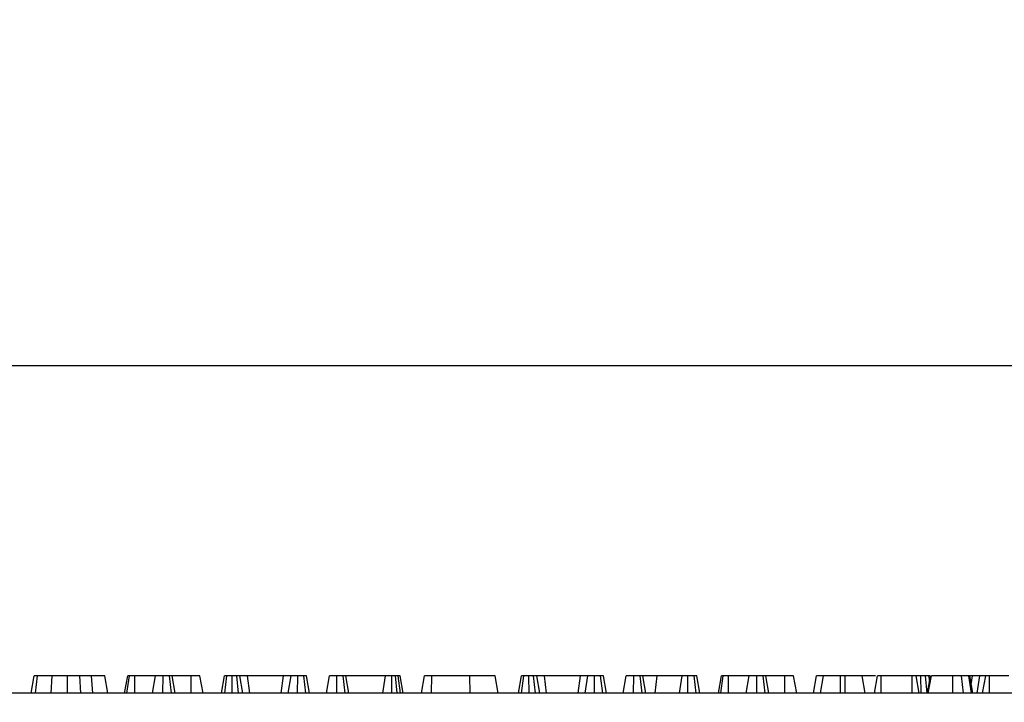
# Model space of a CAD drawing. Units: millimetres. Extents: x 8 to 418, y -29 to 291.
# Drawn here: x 119 to 135, y 243 to 255 of the extents above; entities that cross this region are included whole.
import ezdxf

# ---------------------------------------------------------------- set-up
doc = ezdxf.new("R2010")
doc.units = ezdxf.units.MM
doc.layers.add('FORMAT', color=7, linetype='Continuous')
doc.styles.add('SLDTEXTSTYLE1', font='TXT', dxfattribs={"width": 0.7})
doc.dimstyles.new('SLDDIMSTYLE0', dxfattribs={"dimtxt": 3.393075, "dimasz": 5, "dimexe": 0, "dimexo": 0.0625, "dimgap": 0.848269, "dimtad": 2, "dimdec": 4, "dimlfac": 7, "dimrnd": 1e-09, "dimzin": 12, "dimdsep": 46, "dimtxsty": 'SLDTEXTSTYLE1', "dimsah": 1, "dimcen": 0.09, "dimadec": 0, "dimazin": 3, "dimtfac": 1, "dimtdec": 4, "dimtofl": 0, "dimtmove": 0, "dimatfit": 3, "dimfxl": 0, "dimfrac": 2, "dimtolj": 1, "dimtzin": 12, "dimarcsym": 0})

# ---------------------------------------------------------------- blocks, each defined once
blk = doc.blocks.new('_D')
at = {"layer": 'FORMAT'}
for p, q in [((35.096, 217.71), (35.096, 249.997)), ((177.953, 240.887), (177.953, 249.997)), ((35.096, 248.997), (177.953, 248.997))]:
    blk.add_line(p, q, dxfattribs=at)
for points in [[(35.096, 248.997), (40.096, 248.557), (40.096, 249.437)], [(177.953, 248.997), (172.953, 249.437), (172.953, 248.557)]]:
    blk.add_solid(points, dxfattribs=at)
at = {"layer": 'FORMAT', "attachment_point": 1, "style": 'SLDTEXTSTYLE1'}
for s, insert, char_height in [('%%p', (106.891, 253.371), 3.3931), ('1000', (98.927, 253.371), 3.3931), ('2', (109.999, 253.371), 3.393)]:
    blk.add_mtext(s, dxfattribs=dict(at, insert=insert, char_height=char_height))
blk = doc.blocks.new('_D_1')
at = {"layer": 'FORMAT'}
for p, q in [((35.096, 217.71), (35.096, 256.675)), ((181.382, 221.274), (181.382, 256.675)), ((181.382, 255.675), (35.096, 255.675))]:
    blk.add_line(p, q, dxfattribs=at)
for points in [[(35.096, 255.675), (40.096, 255.235), (40.096, 256.115)], [(181.382, 255.675), (176.382, 256.115), (176.382, 255.235)]]:
    blk.add_solid(points, dxfattribs=at)
at = {"layer": 'FORMAT', "insert": (103.974, 260.049), "char_height": 3.3931, "attachment_point": 1, "style": 'SLDTEXTSTYLE1'}
blk.add_mtext('1024', dxfattribs=at)

msp = doc.modelspace()

# ---------------------------------------------------------------- linework, layer by layer
at = {"color": 7, "linetype": 'Continuous', "lineweight": 25}
for p, q in [((119.273699, 243.60141), (119.324155, 243.887124)), ((119.346902, 243.60141), (119.376942, 243.887124)), ((119.603151, 243.60141), (119.619763, 243.887124)), ((119.869505, 243.60141), (119.869763, 243.887124)), ((120.091091, 243.60141), (120.076689, 243.887124)), ((120.28916, 243.60141), (120.264611, 243.887124)), ((120.53672, 243.60141), (120.486317, 243.887124)), ((120.812933, 243.60141), (120.863344, 243.887124)), ((120.85153, 243.60141), (120.891216, 243.887124)), ((120.981159, 243.60141), (120.982432, 243.887124)), ((121.322804, 243.887124), (120.982432, 243.887124)), ((121.272425, 243.60141), (121.322804, 243.887124)), ((121.44406, 243.60141), (121.444425, 243.887124)), ((121.583451, 243.60141), (121.549155, 243.887124)), ((121.643453, 243.60141), (121.593074, 243.887124)), ((121.906419, 243.887124), (121.593074, 243.887124)), ((121.907299, 243.60141), (121.906419, 243.887124)), ((122.103057, 243.60141), (122.052533, 243.887124)), ((122.408076, 243.60141), (122.458699, 243.887124)), ((122.462106, 243.60141), (122.496706, 243.887124)), ((122.583996, 243.60141), (122.581588, 243.887124)), ((122.687151, 243.60141), (122.658868, 243.887124)), ((122.758965, 243.60141), (122.712077, 243.887124)), ((122.836655, 243.887124), (122.712077, 243.887124)), ((122.87312, 243.60141), (122.836655, 243.887124)), ((123.428716, 243.887124), (122.836655, 243.887124)), ((123.392263, 243.60141), (123.428716, 243.887124)), ((123.553294, 243.887124), (123.428716, 243.887124)), ((123.50639, 243.60141), (123.553294, 243.887124)), ((123.660806, 243.60141), (123.661824, 243.887124)), ((123.796909, 243.60141), (123.762753, 243.887124)), ((123.85864, 243.60141), (123.807939, 243.887124)), ((124.134587, 243.60141), (124.184966, 243.887124)), ((124.306228, 243.60141), (124.306588, 243.887124)), ((124.446109, 243.60141), (124.41174, 243.887124)), ((124.505615, 243.60141), (124.455236, 243.887124)), ((125.110219, 243.887124), (124.455236, 243.887124)), ((125.065412, 243.60141), (125.110219, 243.887124)), ((125.209582, 243.60141), (125.210304, 243.887124)), ((125.298887, 243.60141), (125.272804, 243.887124)), ((125.31799, 243.887124), (125.272804, 243.887124)), ((125.355598, 243.60141), (125.31799, 243.887124)), ((125.397507, 243.60141), (125.347128, 243.887124)), ((125.700803, 243.60141), (125.751182, 243.887124)), ((125.867133, 243.60141), (125.868158, 243.887124)), ((126.499071, 243.887124), (125.868158, 243.887124)), ((126.499805, 243.60141), (126.499071, 243.887124)), ((126.963723, 243.60141), (126.913344, 243.887124)), ((127.295914, 243.60141), (127.346537, 243.887124)), ((127.349944, 243.60141), (127.384544, 243.887124)), ((127.471834, 243.60141), (127.469425, 243.887124)), ((127.574989, 243.60141), (127.546706, 243.887124)), ((127.646803, 243.60141), (127.599915, 243.887124)), ((127.724493, 243.887124), (127.599915, 243.887124)), ((127.760958, 243.60141), (127.724493, 243.887124)), ((128.316554, 243.887124), (127.724493, 243.887124)), ((128.280101, 243.60141), (128.316554, 243.887124)), ((128.441131, 243.887124), (128.316554, 243.887124)), ((128.394227, 243.60141), (128.441131, 243.887124)), ((128.548644, 243.60141), (128.549662, 243.887124)), ((128.684747, 243.60141), (128.650591, 243.887124)), ((128.746478, 243.60141), (128.695777, 243.887124)), ((129.022425, 243.60141), (129.072804, 243.887124)), ((129.194065, 243.60141), (129.194425, 243.887124)), ((129.333947, 243.60141), (129.299577, 243.887124)), ((129.393453, 243.60141), (129.343074, 243.887124)), ((129.579983, 243.887124), (129.343074, 243.887124)), ((129.550692, 243.60141), (129.579983, 243.887124)), ((129.99299, 243.887124), (129.579983, 243.887124)), ((129.950256, 243.60141), (129.99299, 243.887124)), ((130.087154, 243.60141), (130.088006, 243.887124)), ((130.225784, 243.60141), (130.191047, 243.887124)), ((130.285765, 243.60141), (130.234966, 243.887124)), ((130.588609, 243.60141), (130.63902, 243.887124)), ((130.627206, 243.60141), (130.666892, 243.887124)), ((130.756835, 243.60141), (130.758108, 243.887124)), ((131.098479, 243.887124), (130.758108, 243.887124)), ((131.0481, 243.60141), (131.098479, 243.887124)), ((131.219736, 243.60141), (131.220101, 243.887124)), ((131.359126, 243.60141), (131.324831, 243.887124)), ((131.419129, 243.60141), (131.36875, 243.887124)), ((131.682094, 243.887124), (131.36875, 243.887124)), ((131.682974, 243.60141), (131.682094, 243.887124)), ((131.878733, 243.60141), (131.828209, 243.887124)), ((132.154857, 243.60141), (132.205236, 243.887124)), ((132.269436, 243.60141), (132.319815, 243.887124)), ((132.599223, 243.60141), (132.60004, 243.887124)), ((132.676656, 243.887124), (132.60004, 243.887124)), ((132.677374, 243.60141), (132.676656, 243.887124)), ((133.00726, 243.60141), (132.956881, 243.887124)), ((133.157344, 243.60141), (133.207846, 243.887124)), ((133.269847, 243.60141), (133.271492, 243.887124)), ((133.781266, 243.887124), (133.271492, 243.887124)), ((133.782402, 243.60141), (133.781266, 243.887124)), ((133.895291, 243.60141), (133.844912, 243.887124)), ((133.895337, 243.60141), (133.844912, 243.887124)), ((133.925888, 243.60141), (133.923479, 243.887124)), ((134.029043, 243.60141), (134.00076, 243.887124)), ((134.03301, 243.60141), (134.08351, 243.887124)), ((134.045482, 243.60141), (134.095877, 243.887124)), ((134.068192, 243.800459), (134.053969, 243.887124)), ((134.077702, 243.887124), (134.053969, 243.887124)), ((134.449567, 243.60141), (134.448797, 243.887124)), ((134.623156, 243.60141), (134.593886, 243.887124)), ((134.756581, 243.60141), (134.711225, 243.887124)), ((134.772578, 243.60141), (134.722084, 243.887124)), ((134.777152, 243.60141), (134.726608, 243.887124)), ((134.770608, 243.887124), (134.729658, 243.887124)), ((134.752171, 243.742621), (134.770608, 243.887124)), ((134.895185, 243.887124), (134.770608, 243.887124)), ((134.848281, 243.60141), (134.895185, 243.887124)), ((134.940347, 243.60141), (134.990846, 243.887124)), ((135.052251, 243.60141), (135.053889, 243.887124)), ((135.368802, 243.887124), (135.053889, 243.887124)), ((177.881831, 243.60141), (35.167545, 243.60141))]:
    msp.add_line(p, q, dxfattribs=at)
for points, knots in [([(119.376942, 243.887124), (119.368175, 243.887124), (119.350539, 243.887124), (119.331712, 243.887124), (119.325494, 243.887124), (119.324469, 243.887124), (119.324155, 243.887124)], [0, 0, 0, 0, 0.283131729, 0.569514698, 0.868431166, 1, 1, 1, 1]), ([(119.619763, 243.887124), (119.593851, 243.887124), (119.541959, 243.887124), (119.461393, 243.887124), (119.407855, 243.887124), (119.376942, 243.887124)], [0, 0, 0, 0, 0.29651999, 0.593809984, 1, 1, 1, 1]), ([(119.869763, 243.887124), (119.845717, 243.887124), (119.797593, 243.887124), (119.713115, 243.887124), (119.654945, 243.887124), (119.619763, 243.887124)], [0, 0, 0, 0, 0.282999046, 0.566357695, 1, 1, 1, 1]), ([(120.076689, 243.887124), (120.057097, 243.887124), (120.017903, 243.887124), (119.948998, 243.887124), (119.899294, 243.887124), (119.869763, 243.887124)], [0, 0, 0, 0, 0.28858856, 0.577328416, 1, 1, 1, 1]), ([(120.264611, 243.887124), (120.247831, 243.887124), (120.214268, 243.887124), (120.151626, 243.887124), (120.105391, 243.887124), (120.076689, 243.887124)], [0, 0, 0, 0, 0.2749338971, 0.5498812586, 1, 1, 1, 1]), ([(120.486317, 243.887124), (120.481075, 243.887124), (120.472018, 243.887124), (120.404571, 243.887124), (120.326535, 243.887124), (120.277118, 243.887124), (120.264611, 243.887124)], [0, 0, 0, 0, 0.369675997, 0.638730981, 0.908564067, 1, 1, 1, 1]), ([(120.891216, 243.887124), (120.883632, 243.887124), (120.87198, 243.887124), (120.864267, 243.887124), (120.863654, 243.887124), (120.863344, 243.887124)], [0, 0, 0, 0, 0.479636005, 0.736830622, 1, 1, 1, 1]), ([(120.982432, 243.887124), (120.966558, 243.887124), (120.934604, 243.887124), (120.906167, 243.887124), (120.893088, 243.887124), (120.891216, 243.887124)], [0, 0, 0, 0, 0.458261964, 0.922464071, 1, 1, 1, 1]), ([(121.444425, 243.887124), (121.428373, 243.887124), (121.396088, 243.887124), (121.358065, 243.887124), (121.332452, 243.887124), (121.323475, 243.887124), (121.322962, 243.887124), (121.322804, 243.887124)], [0, 0, 0, 0, 0.24594063, 0.494624616, 0.66392347, 0.895989404, 1, 1, 1, 1]), ([(121.549155, 243.887124), (121.540696, 243.887124), (121.519883, 243.887124), (121.482329, 243.887124), (121.455775, 243.887124), (121.444425, 243.887124)], [0, 0, 0, 0, 0.2816666626, 0.6929804576, 1, 1, 1, 1]), ([(121.593074, 243.887124), (121.591962, 243.887124), (121.589298, 243.887124), (121.570073, 243.887124), (121.554098, 243.887124), (121.549155, 243.887124)], [0, 0, 0, 0, 0.330898264, 0.792943443, 1, 1, 1, 1]), ([(122.052533, 243.887124), (122.048268, 243.887124), (122.040912, 243.887124), (122.014249, 243.887124), (121.979393, 243.887124), (121.942578, 243.887124), (121.916989, 243.887124), (121.906419, 243.887124)], [0, 0, 0, 0, 0.288480068, 0.497508158, 0.654046992, 0.857094986, 1, 1, 1, 1]), ([(122.496706, 243.887124), (122.486321, 243.887124), (122.465462, 243.887124), (122.459791, 243.887124), (122.458848, 243.887124), (122.458699, 243.887124)], [0, 0, 0, 0, 0.454952963, 0.913782943, 1, 1, 1, 1]), ([(122.581588, 243.887124), (122.566928, 243.887124), (122.537453, 243.887124), (122.510611, 243.887124), (122.498269, 243.887124), (122.496706, 243.887124)], [0, 0, 0, 0, 0.463556448, 0.932056919, 1, 1, 1, 1]), ([(122.658868, 243.887124), (122.646781, 243.887124), (122.628386, 243.887124), (122.601914, 243.887124), (122.588369, 243.887124), (122.581588, 243.887124)], [0, 0, 0, 0, 0.4889098216, 0.7441042378, 1, 1, 1, 1]), ([(122.712077, 243.887124), (122.705379, 243.887124), (122.695097, 243.887124), (122.674939, 243.887124), (122.664233, 243.887124), (122.658868, 243.887124)], [0, 0, 0, 0, 0.48254901, 0.740672463, 1, 1, 1, 1]), ([(123.661824, 243.887124), (123.648177, 243.887124), (123.625, 243.887124), (123.594559, 243.887124), (123.570961, 243.887124), (123.560049, 243.887124), (123.553294, 243.887124)], [0, 0, 0, 0, 0.282075708, 0.4790408, 0.677485445, 1, 1, 1, 1]), ([(123.762753, 243.887124), (123.74876, 243.887124), (123.720709, 243.887124), (123.683438, 243.887124), (123.664166, 243.887124), (123.661824, 243.887124)], [0, 0, 0, 0, 0.466511894, 0.935162353, 1, 1, 1, 1]), ([(123.807939, 243.887124), (123.805846, 243.887124), (123.802469, 243.887124), (123.78438, 243.887124), (123.770643, 243.887124), (123.762753, 243.887124)], [0, 0, 0, 0, 0.4095048377, 0.6608501937, 1, 1, 1, 1]), ([(124.306588, 243.887124), (124.290526, 243.887124), (124.258224, 243.887124), (124.220293, 243.887124), (124.194744, 243.887124), (124.185765, 243.887124), (124.185166, 243.887124), (124.184966, 243.887124)], [0, 0, 0, 0, 0.2444573421, 0.4916437254, 0.6587596657, 0.8856853337, 1, 1, 1, 1]), ([(124.41174, 243.887124), (124.401675, 243.887124), (124.377321, 243.887124), (124.339192, 243.887124), (124.314271, 243.887124), (124.306588, 243.887124)], [0, 0, 0, 0, 0.327568453, 0.79268426, 1, 1, 1, 1]), ([(124.455236, 243.887124), (124.453895, 243.887124), (124.450852, 243.887124), (124.430882, 243.887124), (124.415886, 243.887124), (124.41174, 243.887124)], [0, 0, 0, 0, 0.363200602, 0.823913001, 1, 1, 1, 1]), ([(125.210304, 243.887124), (125.192702, 243.887124), (125.163999, 243.887124), (125.130342, 243.887124), (125.117239, 243.887124), (125.111013, 243.887124), (125.110219, 243.887124)], [0, 0, 0, 0, 0.4245476259, 0.6923332032, 0.9607989744, 1, 1, 1, 1]), ([(125.272804, 243.887124), (125.263078, 243.887124), (125.248269, 243.887124), (125.226808, 243.887124), (125.215824, 243.887124), (125.210304, 243.887124)], [0, 0, 0, 0, 0.4876986824, 0.7425258968, 1, 1, 1, 1]), ([(125.347128, 243.887124), (125.346029, 243.887124), (125.344331, 243.887124), (125.33161, 243.887124), (125.322568, 243.887124), (125.31799, 243.887124)], [0, 0, 0, 0, 0.47520265, 0.734257117, 1, 1, 1, 1]), ([(125.868158, 243.887124), (125.849091, 243.887124), (125.819813, 243.887124), (125.785498, 243.887124), (125.764394, 243.887124), (125.752574, 243.887124), (125.751647, 243.887124), (125.751182, 243.887124)], [0, 0, 0, 0, 0.287466655, 0.44142105, 0.595380647, 0.797436773, 1, 1, 1, 1]), ([(126.913344, 243.887124), (126.908435, 243.887124), (126.898597, 243.887124), (126.818687, 243.887124), (126.708432, 243.887124), (126.592399, 243.887124), (126.522001, 243.887124), (126.499071, 243.887124)], [0, 0, 0, 0, 0.226853215, 0.454635311, 0.677256544, 0.894872583, 1, 1, 1, 1]), ([(127.384544, 243.887124), (127.374158, 243.887124), (127.3533, 243.887124), (127.347629, 243.887124), (127.346686, 243.887124), (127.346537, 243.887124)], [0, 0, 0, 0, 0.454952963, 0.913782943, 1, 1, 1, 1]), ([(127.469425, 243.887124), (127.454766, 243.887124), (127.425291, 243.887124), (127.398449, 243.887124), (127.386107, 243.887124), (127.384544, 243.887124)], [0, 0, 0, 0, 0.4635564484, 0.9320569191, 1, 1, 1, 1]), ([(127.546706, 243.887124), (127.534619, 243.887124), (127.516224, 243.887124), (127.489752, 243.887124), (127.476207, 243.887124), (127.469425, 243.887124)], [0, 0, 0, 0, 0.488909822, 0.744104238, 1, 1, 1, 1]), ([(127.599915, 243.887124), (127.593217, 243.887124), (127.582935, 243.887124), (127.562777, 243.887124), (127.552071, 243.887124), (127.546706, 243.887124)], [0, 0, 0, 0, 0.48254901, 0.740672463, 1, 1, 1, 1]), ([(128.549662, 243.887124), (128.536015, 243.887124), (128.512838, 243.887124), (128.482397, 243.887124), (128.458799, 243.887124), (128.447887, 243.887124), (128.441131, 243.887124)], [0, 0, 0, 0, 0.282075708, 0.4790408, 0.677485445, 1, 1, 1, 1]), ([(128.650591, 243.887124), (128.636598, 243.887124), (128.608547, 243.887124), (128.571276, 243.887124), (128.552004, 243.887124), (128.549662, 243.887124)], [0, 0, 0, 0, 0.466511894, 0.935162353, 1, 1, 1, 1]), ([(128.695777, 243.887124), (128.693684, 243.887124), (128.690307, 243.887124), (128.672218, 243.887124), (128.658481, 243.887124), (128.650591, 243.887124)], [0, 0, 0, 0, 0.409504838, 0.660850194, 1, 1, 1, 1]), ([(129.194425, 243.887124), (129.174884, 243.887124), (129.142163, 243.887124), (129.105733, 243.887124), (129.0824, 243.887124), (129.073588, 243.887124), (129.072999, 243.887124), (129.072804, 243.887124)], [0, 0, 0, 0, 0.296136681, 0.495848667, 0.660452922, 0.887514456, 1, 1, 1, 1]), ([(129.299577, 243.887124), (129.291605, 243.887124), (129.271934, 243.887124), (129.234634, 243.887124), (129.207327, 243.887124), (129.194425, 243.887124)], [0, 0, 0, 0, 0.2644640312, 0.6524857699, 1, 1, 1, 1]), ([(129.343074, 243.887124), (129.342422, 243.887124), (129.340801, 243.887124), (129.324711, 243.887124), (129.307588, 243.887124), (129.299577, 243.887124)], [0, 0, 0, 0, 0.263668132, 0.655531653, 1, 1, 1, 1]), ([(130.088006, 243.887124), (130.074916, 243.887124), (130.051855, 243.887124), (130.017208, 243.887124), (130.002258, 243.887124), (129.99299, 243.887124)], [0, 0, 0, 0, 0.3328514803, 0.5863719217, 1, 1, 1, 1]), ([(130.191047, 243.887124), (130.181757, 243.887124), (130.160331, 243.887124), (130.123589, 243.887124), (130.098159, 243.887124), (130.088006, 243.887124)], [0, 0, 0, 0, 0.314995105, 0.726524551, 1, 1, 1, 1]), ([(130.234966, 243.887124), (130.233032, 243.887124), (130.229445, 243.887124), (130.211745, 243.887124), (130.19801, 243.887124), (130.191047, 243.887124)], [0, 0, 0, 0, 0.365651057, 0.678412123, 1, 1, 1, 1]), ([(130.666892, 243.887124), (130.659307, 243.887124), (130.647656, 243.887124), (130.639942, 243.887124), (130.63933, 243.887124), (130.63902, 243.887124)], [0, 0, 0, 0, 0.479636005, 0.736830622, 1, 1, 1, 1]), ([(130.758108, 243.887124), (130.742234, 243.887124), (130.710279, 243.887124), (130.681842, 243.887124), (130.668763, 243.887124), (130.666892, 243.887124)], [0, 0, 0, 0, 0.458261964, 0.922464071, 1, 1, 1, 1]), ([(131.220101, 243.887124), (131.204048, 243.887124), (131.171764, 243.887124), (131.13374, 243.887124), (131.108128, 243.887124), (131.099151, 243.887124), (131.098638, 243.887124), (131.098479, 243.887124)], [0, 0, 0, 0, 0.2459406296, 0.4946246157, 0.6639234702, 0.895989404, 1, 1, 1, 1]), ([(131.324831, 243.887124), (131.316371, 243.887124), (131.295559, 243.887124), (131.258005, 243.887124), (131.231451, 243.887124), (131.220101, 243.887124)], [0, 0, 0, 0, 0.281666662, 0.692980456, 1, 1, 1, 1]), ([(131.36875, 243.887124), (131.367638, 243.887124), (131.364974, 243.887124), (131.345748, 243.887124), (131.329774, 243.887124), (131.324831, 243.887124)], [0, 0, 0, 0, 0.330898264, 0.792943443, 1, 1, 1, 1]), ([(131.828209, 243.887124), (131.823944, 243.887124), (131.816588, 243.887124), (131.789925, 243.887124), (131.755069, 243.887124), (131.718254, 243.887124), (131.692664, 243.887124), (131.682094, 243.887124)], [0, 0, 0, 0, 0.288480069, 0.497508158, 0.654046992, 0.857094985, 1, 1, 1, 1]), ([(132.326858, 243.887124), (132.307316, 243.887124), (132.274596, 243.887124), (132.238166, 243.887124), (132.214832, 243.887124), (132.206021, 243.887124), (132.205431, 243.887124), (132.205236, 243.887124)], [0, 0, 0, 0, 0.2961366812, 0.4958486669, 0.660452922, 0.8875144562, 1, 1, 1, 1]), ([(132.60004, 243.887124), (132.569518, 243.887124), (132.508289, 243.887124), (132.422429, 243.887124), (132.354218, 243.887124), (132.322639, 243.887124), (132.320532, 243.887124), (132.319815, 243.887124)], [0, 0, 0, 0, 0.1951149021, 0.3914081307, 0.6386441242, 0.8771133819, 1, 1, 1, 1]), ([(132.956881, 243.887124), (132.951707, 243.887124), (132.942034, 243.887124), (132.872296, 243.887124), (132.792489, 243.887124), (132.724026, 243.887124), (132.685211, 243.887124), (132.676656, 243.887124)], [0, 0, 0, 0, 0.296687478, 0.5546958844, 0.7491003522, 0.9447006793, 1, 1, 1, 1]), ([(133.17704, 243.887124), (133.170917, 243.887124), (133.131882, 243.887124), (133.051097, 243.887124), (132.981617, 243.887124), (132.956503, 243.887124)], [0, 0, 0, 0, 0.106190737, 0.676923983, 1, 1, 1, 1]), ([(133.271492, 243.887124), (133.264803, 243.887124), (133.251364, 243.887124), (133.232145, 243.887124), (133.216276, 243.887124), (133.208709, 243.887124), (133.208042, 243.887124), (133.207846, 243.887124)], [0, 0, 0, 0, 0.180848943, 0.363293858, 0.618761909, 0.888351861, 1, 1, 1, 1]), ([(133.844912, 243.887124), (133.84423, 243.887124), (133.843223, 243.887124), (133.831881, 243.887124), (133.819716, 243.887124), (133.802199, 243.887124), (133.788727, 243.887124), (133.781266, 243.887124)], [0, 0, 0, 0, 0.335702602, 0.49629567, 0.630376401, 0.795300505, 1, 1, 1, 1]), ([(133.923479, 243.887124), (133.90882, 243.887124), (133.879345, 243.887124), (133.852503, 243.887124), (133.840161, 243.887124), (133.838598, 243.887124)], [0, 0, 0, 0, 0.463556448, 0.932056919, 1, 1, 1, 1]), ([(134.00076, 243.887124), (133.988673, 243.887124), (133.970278, 243.887124), (133.943806, 243.887124), (133.930261, 243.887124), (133.923479, 243.887124)], [0, 0, 0, 0, 0.488909822, 0.744104238, 1, 1, 1, 1]), ([(134.053969, 243.887124), (134.047271, 243.887124), (134.036989, 243.887124), (134.016831, 243.887124), (134.006125, 243.887124), (134.00076, 243.887124)], [0, 0, 0, 0, 0.4825490096, 0.7406724632, 1, 1, 1, 1]), ([(134.448797, 243.887124), (134.408836, 243.887124), (134.328584, 243.887124), (134.22687, 243.887124), (134.14622, 243.887124), (134.101346, 243.887124), (134.097403, 243.887124), (134.095877, 243.887124)], [0, 0, 0, 0, 0.209593313, 0.42091437, 0.616029608, 0.851406026, 1, 1, 1, 1]), ([(134.593886, 243.887124), (134.581401, 243.887124), (134.556398, 243.887124), (134.508482, 243.887124), (134.471155, 243.887124), (134.448797, 243.887124)], [0, 0, 0, 0, 0.285734759, 0.572184073, 1, 1, 1, 1]), ([(134.711225, 243.887124), (134.701545, 243.887124), (134.681611, 243.887124), (134.642152, 243.887124), (134.610109, 243.887124), (134.593886, 243.887124)], [0, 0, 0, 0, 0.317854833, 0.654639463, 1, 1, 1, 1]), ([(134.722084, 243.887124), (134.721198, 243.887124), (134.719859, 243.887124), (134.715236, 243.887124), (134.712564, 243.887124), (134.711225, 243.887124)], [0, 0, 0, 0, 0.493780763, 0.746336438, 1, 1, 1, 1]), ([(134.990846, 243.887124), (134.981569, 243.887124), (134.962783, 243.887124), (134.936469, 243.887124), (134.912845, 243.887124), (134.901938, 243.887124), (134.895185, 243.887124)], [0, 0, 0, 0, 0.211132254, 0.427560936, 0.645615376, 1, 1, 1, 1]), ([(135.053889, 243.887124), (135.047318, 243.887124), (135.034118, 243.887124), (135.014606, 243.887124), (134.998847, 243.887124), (134.991707, 243.887124), (134.991042, 243.887124), (134.990846, 243.887124)], [0, 0, 0, 0, 0.178180418, 0.357941572, 0.625250639, 0.8895629, 1, 1, 1, 1])]:
    msp.add_open_spline(points, degree=3, knots=knots, dxfattribs=at)

# ---------------------------------------------------------------- dimensions: what is measured, and where the dimension line sits
at = {"layer": 'FORMAT'}
dim = msp.add_linear_dim(base=(35.096116, 255.675025), p1=(181.381831, 221.273586), p2=(35.096116, 217.710023), dimstyle='SLDDIMSTYLE0', dxfattribs=at)
dim.commit()
dim.dimension.update_dxf_attribs({"geometry": '_D_1', "text_midpoint": (107.956016, 255.675025), "dimtype": 160})
dim = msp.add_linear_dim(base=(177.953259, 248.99664), p1=(35.096116, 217.710023), p2=(177.953259, 240.887124), text='<>%%p2', dimstyle='SLDDIMSTYLE0', dxfattribs=at)
dim.commit()
dim.dimension.update_dxf_attribs({"geometry": '_D', "text_midpoint": (105.548927, 248.99664), "dimtype": 160})

doc.saveas('drawing.dxf')
